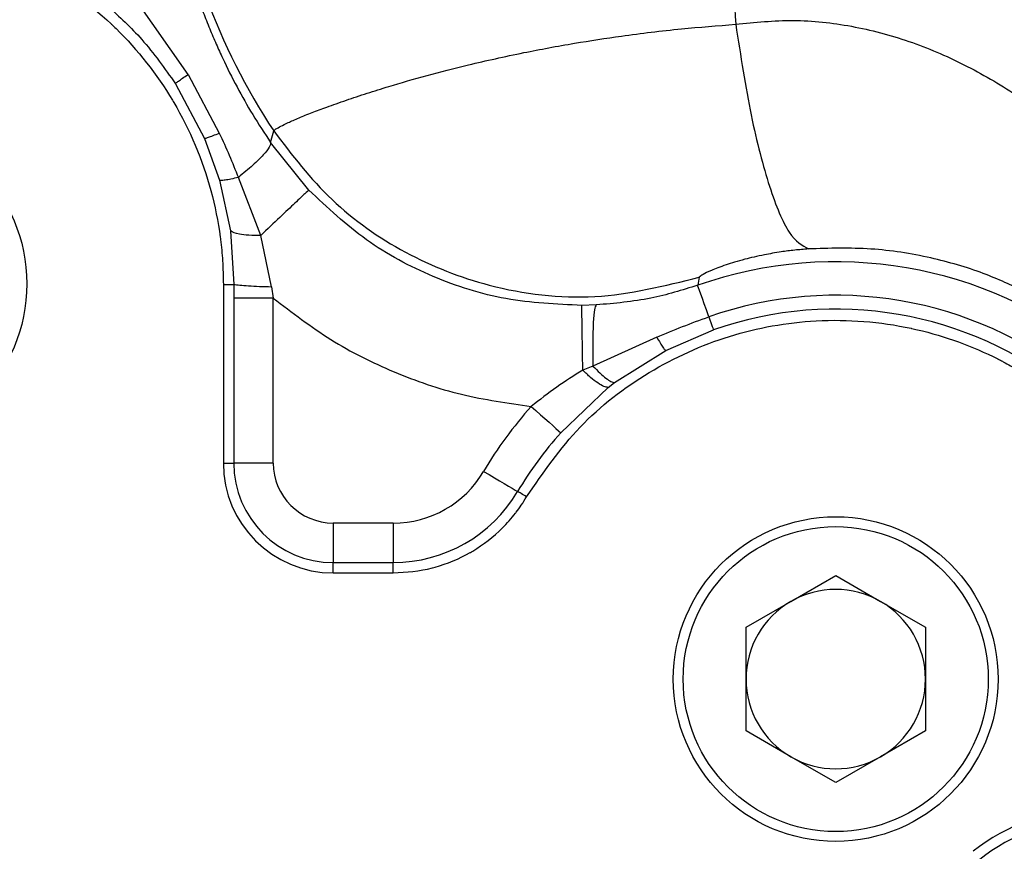
# Model space of a CAD drawing. Units: inches. Extents: x 0.2 to 16.7, y -11.6 to 10.7.
# Drawn here: x 2.6 to 2.7, y -10.6 to -10.6 of the extents above; entities that cross this region are included whole.
import ezdxf

# ---------------------------------------------------------------- set-up
doc = ezdxf.new("R2010")
doc.units = ezdxf.units.IN
doc.header["$MEASUREMENT"] = 0

msp = doc.modelspace()

# ---------------------------------------------------------------- linework, layer by layer
at = {"color": 7, "linetype": 'Continuous', "lineweight": 25}
for p, q in [((2.606490743700002, -10.56318725864714), (2.601584018200002, -10.55617952064714)), ((2.606490743700002, -10.56318724634714), (2.608778375100002, -10.56748008124714)), ((2.605563723300001, -10.56386794294714), (2.607696378700002, -10.56786992894714)), ((2.607696378700002, -10.56786995344714), (2.608797246000002, -10.57092967804714)), ((2.612531531700002, -10.56817062884714), (2.612755049200002, -10.56732706074714)), ((2.615325499500003, -10.57164732194714), (2.612531531700002, -10.56817062884714)), ((2.611805980100002, -10.57496536034714), (2.610170519000002, -10.57072835594714)), ((2.608797246000002, -10.57092969024714), (2.609593930100001, -10.57464132854714)), ((2.609593930100001, -10.57464132854714), (2.609836514000001, -10.57855354334714)), ((2.612588046600003, -10.57872105914714), (2.611805980100002, -10.57496536034714)), ((2.609073856100002, -10.57855354334714), (2.609836514000001, -10.57855354334714)), ((2.609073856100002, -10.57855354334714), (2.609073856100002, -10.59161948574714)), ((2.609836465100003, -10.57855354334714), (2.609834216200001, -10.57954684404714)), ((2.612588046600003, -10.57872107134714), (2.612723565100001, -10.57954684404714)), ((2.643875645200001, -10.57803084154714), (2.643764375400002, -10.57861500814714)), ((2.612723565100001, -10.57954684404714), (2.609834216200001, -10.57954684404714)), ((2.609834216200001, -10.57954684404714), (2.609834216200001, -10.59161948574714)), ((2.612723565100001, -10.59161948574714), (2.612723565100001, -10.57954684404714)), ((2.636343763300001, -10.58005151824714), (2.635288264400002, -10.58008642454714)), ((2.641427904600002, -10.58338065424714), (2.644908264400001, -10.58188021044714)), ((2.640766690000001, -10.58241387534714), (2.636104650500002, -10.58452492214714)), ((2.637681103400002, -10.58573434594714), (2.641427855700002, -10.58338066644714)), ((2.636104650500002, -10.58452492214714), (2.635358565800001, -10.58482712524714)), ((2.637225659800002, -10.58608791854714), (2.637681103400002, -10.58573434594714)), ((2.633744517800002, -10.58940115354714), (2.637225659800002, -10.58608791854714)), ((2.609073856100002, -10.59161948574714), (2.609834216200001, -10.59161948574714)), ((2.612723565100001, -10.59161948574714), (2.609834216200001, -10.59161948574714)), ((2.621501659200002, -10.59600784834714), (2.617111927700002, -10.59600784834714)), ((2.617111927700002, -10.59600784834714), (2.617111927700002, -10.59889719724714)), ((2.621501659200002, -10.59600784834714), (2.621501659200002, -10.59889719724714)), ((2.617111927700002, -10.59889719724714), (2.621501659200002, -10.59889719724714)), ((2.617111927700002, -10.59965754504714), (2.617111927700002, -10.59889719724714)), ((2.621501659200002, -10.59965754504714), (2.621501659200002, -10.59889719724714)), ((2.617111927700002, -10.59965754504714), (2.621501659200002, -10.59965754504714)), ((2.650576474500001, -10.60174233874714), (2.653857321000002, -10.59984814844714)), ((2.653857321000002, -10.59984814844714), (2.657138167600001, -10.60174233874714)), ((2.647295627900002, -10.60363654134714), (2.650576474500001, -10.60174233874714)), ((2.657138167600001, -10.60174233874714), (2.660419014100002, -10.60363654134714)), ((2.647295627900002, -10.60742492204714), (2.647295627900002, -10.60363654134714)), ((2.660419014100002, -10.60363654134714), (2.660419014100002, -10.60742492204714)), ((2.647295627900002, -10.61121331494714), (2.647295627900002, -10.60742492204714)), ((2.660419014100002, -10.60742492204714), (2.660419014100002, -10.61121331494714)), ((2.650576474500001, -10.61310750524714), (2.647295627900002, -10.61121331494714)), ((2.660419014100002, -10.61121331494714), (2.657138167600001, -10.61310750524714)), ((2.653857321000002, -10.61500169564714), (2.650576474500001, -10.61310750524714)), ((2.657138167600001, -10.61310750524714), (2.653857321000002, -10.61500169564714))]:
    msp.add_line(p, q, dxfattribs=at)
at = {"color": 7, "linetype": 'Continuous', "lineweight": 25, "flags": 128}
for points in [[(2.644573672700002, -10.58092505484714), (2.644397674700002, -10.58042275174714), (2.644240449900002, -10.57997396914714), (2.644103562600002, -10.57958320474714), (2.643988381700002, -10.57925439414714), (2.643896080500001, -10.57899086164714), (2.643827539100002, -10.57879525944714), (2.643783490700002, -10.57866954304714), (2.643764375400002, -10.57861500814714)], [(2.644573672700002, -10.58092505484714), (2.644648569600001, -10.58113891674714), (2.644715253300001, -10.58132916574714), (2.644772892600002, -10.58149372384714), (2.644820901000003, -10.58163085554714), (2.644858838300001, -10.58173905764714), (2.644886215800001, -10.58181719334714), (2.644902740000003, -10.58186440724714), (2.644908264400001, -10.58188021044714)], [(2.631592747100001, -10.58747287584714), (2.631935698700001, -10.58778022454714), (2.632271170400003, -10.58808082654714), (2.632591682200001, -10.58836806994714), (2.632890292100001, -10.58863567244714), (2.633160449000002, -10.58887774294714), (2.633396139600002, -10.58908897714714), (2.633592279600002, -10.58926473064714), (2.633744517800002, -10.58940115354714)], [(2.628107205100001, -10.59223520974714), (2.628503885000002, -10.59246918924714), (2.628891813900001, -10.59269803544714), (2.629262534000002, -10.59291672514714), (2.629607930000002, -10.59312045504714), (2.629920326400002, -10.59330473954714), (2.630192976600002, -10.59346555774714), (2.630419769500001, -10.59359936504714), (2.630595865300002, -10.59370321604714)], [(2.631250773300001, -10.59408954384714), (2.631146347800001, -10.59402796904714), (2.631044269000002, -10.59396773854714), (2.630946736800002, -10.59391019704714), (2.630855853400002, -10.59385657874714), (2.630773623200001, -10.59380808154714), (2.630701855200002, -10.59376576874714), (2.630642162500003, -10.59373055684714), (2.630595865300002, -10.59370321604714)]]:
    msp.add_lwpolyline(points, dxfattribs=at)
at = {"color": 7, "linetype": 'Continuous', "lineweight": 25}
for centre, radius in [((2.582827095200003, -10.57851416644714), 0.0118766404199473), ((2.653857331000001, -10.60742492414714), 0.0118766404199473), ((2.653857331000001, -10.60742492414714), 0.0111548556430447)]:
    msp.add_circle(centre, radius, dxfattribs=at)
for centre, radius, start, end in [((2.950320966300001, -10.53998241094714), 0.3044088348660281, 180.1659523983999, 183.6804810134), ((2.653063496900002, -10.54083061794714), 0.0482372582671676, 187.0363606501996, 213.3186181546997), ((2.653857331000001, -10.60742493694714), 0.0305267044844633, 51.16985019699974, 109.3068196120973), ((2.653857331000001, -10.60742493694714), 0.0280790039324134, 51.16985019699878, 109.306819612099), ((2.653857331000001, -10.60742493694714), 0.0270669291338586, 51.16985019699964, 109.3068196120996), ((2.653857331000001, -10.60742493694714), 0.0298964231399923, 138.1353923713951, 149.464069028796), ((2.653857331000001, -10.60742493694714), 0.0270070741559112, 138.1353923713957, 149.4640690287954), ((2.617111924200001, -10.59161949074714), 0.0080380577427821, 180, 270), ((2.617111924200001, -10.59161949074714), 0.0072777027469764, 180, 270), ((2.617111924200001, -10.59161949074714), 0.0043883537629121, 180, 270), ((2.621501663100002, -10.58833865084714), 0.0076691936579265, 270, 329.4640690287956), ((2.621501663100002, -10.58833865084714), 0.0105585426419901, 270, 329.4640690287973), ((2.653857331000001, -10.60742492414714), 0.0065616797900275, 60.00000006519095, 119.9999999165954), ((2.653857331000001, -10.60742492414714), 0.0065616797900288, 119.9999999167026, 180), ((2.653857331000001, -10.60742492414714), 0.0065616797900269, 359.9999999506908, 60.00000006517984), ((2.653857331000001, -10.60742492414714), 0.0065616797900268, 180, 239.9999999551989), ((2.653857331000001, -10.60742492414714), 0.0065616797900261, 300.0000000723097, 359.9999999506908), ((2.653857331000001, -10.60742492414714), 0.0065616797900317, 239.9999999552121, 300.0000000723032), ((2.672604108700002, -10.63092395264714), 0.0139435695538028, 90, 128.5817673963991), ((2.672604108700002, -10.63092395264714), 0.013183214557998, 90, 128.5817673964028)]:
    msp.add_arc(centre, radius, start, end, dxfattribs=at)
for points, knots in [([(2.606320759041614, -10.55480290491258), (2.606415422205167, -10.5551222387759), (2.606614249377078, -10.55579295636611), (2.606932013849953, -10.55677312666584), (2.607264305203644, -10.55773570364152), (2.607638244247163, -10.55875265445859), (2.608062154124754, -10.5598293664477), (2.608537560457876, -10.56094942224109), (2.609183992398027, -10.56237234594051), (2.610054649523077, -10.56410628695199), (2.611223309292919, -10.56617457069193), (2.612087641416373, -10.5674933503587), (2.612531531738682, -10.56817062882082)], [0, 0, 0, 0, 0.0671122987860105, 0.1409603067027951, 0.208321286705571, 0.2738863959526335, 0.3616646931198536, 0.4444336314702614, 0.5217716895874362, 0.6789248391771574, 0.8351071853565722, 1, 1, 1, 1]), ([(2.595248433616728, -10.55543208542201), (2.597216613452783, -10.55666472786129), (2.599200795072734, -10.55790739198537), (2.600998751302523, -10.55961413028751), (2.602722049809142, -10.56127662086312), (2.604250993592295, -10.56322428629888), (2.606606585275118, -10.56719479720353), (2.608003986984057, -10.57051839458442), (2.608704731894999, -10.57400526313371), (2.608927864007171, -10.57572402567462), (2.609042726838609, -10.57687636942317), (2.609063095500973, -10.57797378575275), (2.609073856126489, -10.57855354332095)], [0, 0, 0, 0, 0.2452023552657564, 0.2471959104421169, 0.2634615557370822, 0.4997442799944283, 0.5062277732323007, 0.7541850790308955, 0.8770543712009934, 0.8833855191885128, 0.938393364495315, 1, 1, 1, 1]), ([(2.600614367184562, -10.55817550872975), (2.601473349812363, -10.55896706511927), (2.603331970969656, -10.56067979295), (2.604783197461497, -10.56275293760648), (2.605563723342511, -10.56386795519234)], [0, 0, 0, 0, 0.4621612233506976, 1, 1, 1, 1]), ([(2.646539961092627, -10.55952312760638), (2.647940644420663, -10.55938098629782), (2.650746216254168, -10.55909627693939), (2.655040369868439, -10.55956582373166), (2.659250880637583, -10.56067717742023), (2.663296202734855, -10.5624103057294), (2.667107019483607, -10.56463121915814), (2.670615305406203, -10.56719840833653), (2.673867054381537, -10.57000207136083), (2.675763724861689, -10.57192675400665), (2.676729430119082, -10.57290672188685)], [0, 0, 0, 0, 0.1213531434882329, 0.2430706173643227, 0.3657744726680519, 0.4899068613809587, 0.6155694617948421, 0.7426823620514567, 0.8689846241681318, 1, 1, 1, 1]), ([(2.61275504915659, -10.5673270730101), (2.612795096851421, -10.56728350420055), (2.612873683036755, -10.56719800847961), (2.613245934878085, -10.56698699368003), (2.613801824510542, -10.56671719697568), (2.614562377213426, -10.56638484827036), (2.615519126177347, -10.56599884706227), (2.616666848152709, -10.56556408177779), (2.618006625321808, -10.56508847137551), (2.619533342023153, -10.56457973043377), (2.621457891303024, -10.56397656574019), (2.623881595511316, -10.56327829789577), (2.627158673456236, -10.56243548224536), (2.630769644356498, -10.56163098016894), (2.634564992162861, -10.56092395215061), (2.638420433758583, -10.56033135907484), (2.642361963008366, -10.55984796280759), (2.645212176601021, -10.55962636153177), (2.646539961092627, -10.55952312760638)], [0, 0, 0, 0, 0.0546797646839797, 0.107298912948968, 0.1578726761802517, 0.2138707396853705, 0.26664310311606, 0.3162111080496397, 0.3726020489905876, 0.4251670785186267, 0.4739461325573258, 0.5508964989449602, 0.6244591600933987, 0.7131447749320409, 0.7874608640061447, 0.8524620189812223, 0.9312687850396689, 0.9999999999999999, 0.9999999999999999, 0.9999999999999999, 0.9999999999999999]), ([(2.646539961092627, -10.55952312760638), (2.646901818654552, -10.56182805708561), (2.64762553341512, -10.56643791373006), (2.649000870482663, -10.57163958334292), (2.650461753679918, -10.57518857293645), (2.651397658331906, -10.57569930060663), (2.651865610681378, -10.57595466445454)], [0, 0, 0, 0, 0.2500001401071152, 0.5000000292320453, 0.7500000020713773, 1, 1, 1, 1]), ([(2.605563723342511, -10.56386795519234), (2.605572527502765, -10.56385445370932), (2.605590135800924, -10.56382745077756), (2.605779271168498, -10.56368303587338), (2.606071090036341, -10.56347429396791), (2.606350861316475, -10.56328293559894), (2.606490743744603, -10.56318725861136)], [0, 0, 0, 0, 0.2499993638361681, 0.4999980930220501, 0.75000478682865, 0.9999999999999999, 0.9999999999999999, 0.9999999999999999, 0.9999999999999999]), ([(2.607696378705894, -10.56786994118328), (2.607712508560017, -10.56787016451643), (2.607744768060236, -10.56787061117985), (2.607970093026626, -10.56779414942298), (2.608306082919771, -10.56766834668135), (2.608620943839917, -10.5675428366002), (2.608778375095469, -10.56748008124253)], [0, 0, 0, 0, 0.2499996986998064, 0.4999961731826499, 0.7499968233567735, 1, 1, 1, 1]), ([(2.608778375095469, -10.56748010568669), (2.609025547260931, -10.5680190085218), (2.609516824241231, -10.56909012652982), (2.609953529631252, -10.57018453271435), (2.610170519013302, -10.57072831927417)], [0, 0, 0, 0, 0.5031218139121767, 1, 1, 1, 1]), ([(2.61275504915659, -10.56732706078802), (2.614096688192779, -10.56908098832624), (2.616779977011426, -10.5725888574513), (2.622278088796438, -10.576418216248), (2.628808847970264, -10.57899005666185), (2.636291299582336, -10.5799085553989), (2.641347526204161, -10.57865674712631), (2.643875645204364, -10.57803084158147)], [0, 0, 0, 0, 0.1867462680771986, 0.3734940319555348, 0.560241598574622, 0.7801203044688282, 1, 1, 1, 1]), ([(2.612531531738682, -10.56817062882082), (2.612524650981157, -10.56827062079179), (2.612510889483316, -10.5684706044837), (2.612037707445989, -10.5690561545772), (2.611278829307761, -10.56980532722655), (2.610539955891539, -10.57042066331189), (2.610170519013302, -10.57072833149625)], [0, 0, 0, 0, 0.2499992911972186, 0.4999979572485214, 0.7499988634992224, 1, 1, 1, 1]), ([(2.610170519013302, -10.57072834371833), (2.609983035813677, -10.57077067259497), (2.609608064873322, -10.57085533137352), (2.609189283610604, -10.57092842301429), (2.608892834695791, -10.57096020165408), (2.608829108942498, -10.5709398607553), (2.60879724598858, -10.57092969028124)], [0, 0, 0, 0, 0.2499997282944001, 0.5000055119331651, 0.750002149699444, 1, 1, 1, 1]), ([(2.615325499462529, -10.5716473219911), (2.615260896974243, -10.57170822571871), (2.615131691355462, -10.57183003377938), (2.614362449312077, -10.57255524469909), (2.613255298013666, -10.57359904095606), (2.612289086375487, -10.57450992026295), (2.611805980120316, -10.57496536032751)], [0, 0, 0, 0, 0.2499989217593517, 0.5000003287515891, 0.7499999387102374, 1, 1, 1, 1]), ([(2.635288264406521, -10.58008642450187), (2.633427132329194, -10.58000344477993), (2.629704733649275, -10.57983747933816), (2.624353350352646, -10.57812362868433), (2.619394886286591, -10.5754794616558), (2.616681965348761, -10.57292470528032), (2.615325499462529, -10.5716473219911)], [0, 0, 0, 0, 0.2499789896507595, 0.499976048137465, 0.7499870255918422, 1, 1, 1, 1]), ([(2.611805980120316, -10.57496536032751), (2.61151230213599, -10.57496769433175), (2.610924945647445, -10.57497236234438), (2.610058202676793, -10.57487975442626), (2.609769794102061, -10.57473164298618), (2.609593930118551, -10.57464132851519)], [0, 0, 0, 0, 0.2806922540284661, 0.5613850049610257, 1, 1, 1, 1]), ([(2.651865610681378, -10.57595466445454), (2.651522617909983, -10.5759833417134), (2.65081338813169, -10.57604263965681), (2.649711018689914, -10.57619005470821), (2.648427036592148, -10.5764157896976), (2.647013736459854, -10.57675083405331), (2.645702765747593, -10.57715235530204), (2.64426236619871, -10.57770814389719), (2.644032783296778, -10.57789971837048), (2.643875645204364, -10.57803084158147)], [0, 0, 0, 0, 0.051347737838877, 0.1061752542912677, 0.1861857278912592, 0.3010189307645394, 0.451439599122803, 0.624537653972235, 1, 1, 1, 1]), ([(2.667767075875185, -10.57910819358025), (2.666751549210028, -10.57863327699251), (2.664598594181706, -10.57762643582262), (2.660662592079827, -10.57649330597454), (2.656333791486157, -10.57581970718523), (2.653382706189856, -10.57590884198762), (2.651865610681378, -10.57595466445454)], [0, 0, 0, 0, 0.2129208002289731, 0.4514001682232512, 0.7179755048821227, 1, 1, 1, 1]), ([(2.609836465094544, -10.57855354332095), (2.609969074894352, -10.57857112753248), (2.610234289915827, -10.57860629534845), (2.610900055810008, -10.57865448779545), (2.611697982630362, -10.57869540762986), (2.612291358221412, -10.57871250864034), (2.612588046641372, -10.57872105916358)], [0, 0, 0, 0, 0.2500042331968921, 0.4999998353992788, 0.7499993915276774, 0.9999999999999999, 0.9999999999999999, 0.9999999999999999, 0.9999999999999999]), ([(2.643764375378652, -10.57861500816646), (2.642630667238773, -10.5789665147646), (2.640194849093174, -10.57972174101721), (2.637685291868944, -10.5799366401022), (2.636343763324417, -10.58005151823844)], [0, 0, 0, 0, 0.4654321760127225, 1, 1, 1, 1]), ([(2.612723565075852, -10.57954684406848), (2.614097262097577, -10.58060474829724), (2.616844647329781, -10.58272054996909), (2.621512106674773, -10.58504895667023), (2.626442056198018, -10.58675176316065), (2.629875899234783, -10.58723251182131), (2.631592747097452, -10.58747287583962)], [0, 0, 0, 0, 0.2500128582909105, 0.5000241129355131, 0.7500227809186003, 1, 1, 1, 1]), ([(2.635358565816613, -10.58482713751452), (2.635348874872715, -10.58417379054463), (2.635329492995302, -10.58286709730502), (2.635307365759747, -10.58137593258919), (2.635292068928333, -10.58034269304345), (2.63528953258345, -10.58017184755063), (2.635288264406521, -10.58008642450187)], [0, 0, 0, 0, 0.2499996284335817, 0.4999989889463439, 0.7499986096222906, 1, 1, 1, 1]), ([(2.636343763324417, -10.58005151823844), (2.636298337618358, -10.58013383471268), (2.636207486133584, -10.58029846779282), (2.636122693912789, -10.58126934287057), (2.636080706599335, -10.58267020800355), (2.63609666922855, -10.58390668470112), (2.636104650531113, -10.58452492211685)], [0, 0, 0, 0, 0.2500001243679816, 0.5000006486027807, 0.7500007016045015, 0.9999999999999999, 0.9999999999999999, 0.9999999999999999, 0.9999999999999999]), ([(2.631250773270185, -10.59408954384775), (2.632475470623344, -10.59231525387677), (2.634924867940853, -10.58876667015184), (2.640100897816948, -10.58478024392573), (2.646007848774802, -10.58209762285795), (2.652582580009661, -10.5809211988666), (2.65711379309845, -10.58127576065611), (2.659536457354083, -10.58179964580229), (2.66172547107657, -10.58229089199783), (2.663852789097954, -10.58306700685155), (2.665754203133108, -10.58402926893054), (2.665888822708933, -10.58409797103157), (2.666374223540235, -10.58435037106071), (2.668169987848543, -10.58535484958882), (2.671375045998705, -10.58758569188458), (2.673628905496775, -10.59023773469141), (2.674874753766684, -10.59170368363163)], [0, 0, 0, 0, 0.1249714524030655, 0.2499431712591974, 0.374915365227612, 0.4998873937895367, 0.6351423681133063, 0.6360690251906579, 0.6442937496933947, 0.7658660462433643, 0.7661703722620872, 0.7684478197142888, 0.7746712637941551, 0.7980412347900132, 0.8883648344339804, 1, 1, 1, 1]), ([(2.640766836673141, -10.58241381428233), (2.641392374705227, -10.58215016607121), (2.64264836712597, -10.58162079753096), (2.64393023163009, -10.58115757345541), (2.644573672696247, -10.58092505481394)], [0, 0, 0, 0, 0.4980428398723096, 1, 1, 1, 1]), ([(2.640766738896493, -10.58241385094857), (2.64085370924612, -10.58256187445638), (2.641027647199898, -10.58285791679921), (2.641225817699898, -10.58316408347133), (2.641370786719992, -10.58335977805214), (2.641408832672244, -10.58337369548684), (2.641427855703659, -10.58338065422442)], [0, 0, 0, 0, 0.2500062790965424, 0.5000046660179867, 0.7500016064182893, 1, 1, 1, 1]), ([(2.635358565816613, -10.58482713751452), (2.634716826599487, -10.58522933127048), (2.633426518939487, -10.58603799882618), (2.632206157385202, -10.58699289883183), (2.631592747097452, -10.58747287583962)], [0, 0, 0, 0, 0.4973536444219575, 1, 1, 1, 1]), ([(2.637225659803342, -10.58608793072751), (2.637124934470881, -10.58607517146213), (2.636923487765554, -10.58604965343295), (2.636466430546289, -10.58578521811227), (2.635935996064809, -10.58538281624591), (2.635551042544794, -10.5850123637379), (2.635358565816613, -10.58482713751452)], [0, 0, 0, 0, 0.2500060544790108, 0.5000022810251846, 0.7500011818495727, 1, 1, 1, 1]), ([(2.636104650531113, -10.58452492211685), (2.636274950224042, -10.58470150615945), (2.63661554822465, -10.58505467280827), (2.637066805089278, -10.58543740447499), (2.637445138738368, -10.58569111941531), (2.637602448187952, -10.58571994517203), (2.637681103430905, -10.58573435814534)], [0, 0, 0, 0, 0.2499986082807097, 0.4999951830266417, 0.7499959445391353, 1, 1, 1, 1]), ([(2.621501659226116, -10.59965754508128), (2.622465118099447, -10.59959562451676), (2.623435850466031, -10.5995332364919), (2.624431758626006, -10.5992718815727), (2.625390368147851, -10.59901211645091), (2.626321961703876, -10.59862224543915), (2.627187180458156, -10.59812621902104), (2.62804462979193, -10.59762480563599), (2.629215520969801, -10.59671322967563), (2.630162117879125, -10.59564401259733), (2.630602335610781, -10.59507329106414), (2.63088567480904, -10.5946839252977), (2.631124581994127, -10.59429498364445), (2.631250773270185, -10.59408954384775)], [0, 0, 0, 0, 0.2455323774917537, 0.247385988621822, 0.2634458939004468, 0.4997115663102382, 0.5020089504878149, 0.5186392389341333, 0.753896823574612, 0.8769078649337168, 0.8832423256068239, 0.9383283515907749, 1, 1, 1, 1])]:
    msp.add_open_spline(points, degree=3, knots=knots, dxfattribs=at)

doc.saveas('drawing.dxf')
